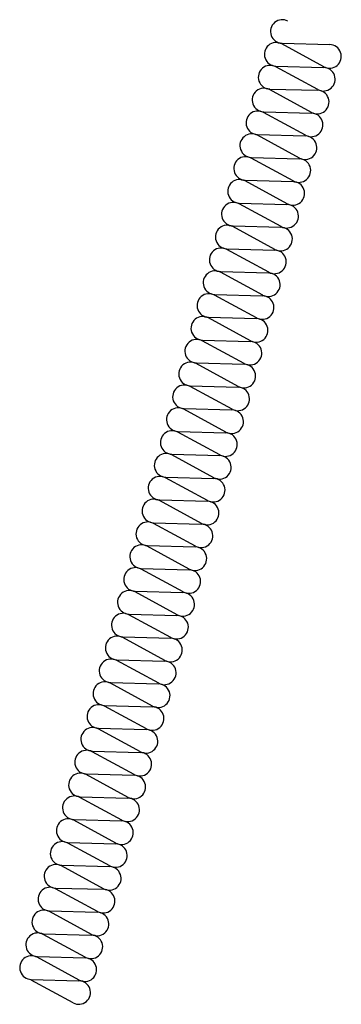
# Model space of a CAD drawing. Extents: x -22000 to 3196, y -5482 to 3207.
# Drawn here: x -22000 to -21153, y -5482 to -2891 of the extents above; entities that cross this region are included whole.
import ezdxf

# ---------------------------------------------------------------- set-up
doc = ezdxf.new("R2010")
doc.units = 0
doc.header["$MEASUREMENT"] = 0
doc.linetypes.add('CADRA_SOLID', pattern=[0])
doc.layers.add('1', color=4, linetype='CADRA_SOLID')

msp = doc.modelspace()

# ---------------------------------------------------------------- linework, layer by layer
at = {"layer": '1'}
for p, q in [((-21309.1, -2953), (-21183.4, -2956.3)), ((-21199, -3014.7), (-21309.6, -2954.7)), ((-21215.1, -3074.8), (-21325.7, -3014.7)), ((-21325.2, -3013.1), (-21199.5, -3016.4)), ((-21231.2, -3134.9), (-21341.8, -3074.8)), ((-21341.3, -3073.2), (-21215.6, -3076.4)), ((-21247.3, -3195), (-21357.9, -3134.9)), ((-21357.4, -3133.3), (-21231.7, -3136.5)), ((-21263.4, -3255), (-21374, -3195)), ((-21373.5, -3193.3), (-21247.8, -3196.6)), ((-21279.5, -3315.1), (-21390.1, -3255.1)), ((-21389.6, -3253.4), (-21263.9, -3256.7)), ((-21295.6, -3375.2), (-21406.2, -3315.2)), ((-21405.7, -3313.5), (-21280, -3316.8)), ((-21311.7, -3435.3), (-21422.3, -3375.3)), ((-21421.8, -3373.6), (-21296.1, -3376.9)), ((-21327.8, -3495.4), (-21438.4, -3435.4)), ((-21437.9, -3433.7), (-21312.2, -3437)), ((-21343.9, -3555.5), (-21454.5, -3495.4)), ((-21454, -3493.8), (-21328.3, -3497.1)), ((-21360, -3615.6), (-21470.6, -3555.5)), ((-21470.1, -3553.9), (-21344.4, -3557.2)), ((-21376.1, -3675.7), (-21486.7, -3615.6)), ((-21486.2, -3614), (-21360.5, -3617.2)), ((-21392.2, -3735.8), (-21502.8, -3675.7)), ((-21502.3, -3674.1), (-21376.6, -3677.3)), ((-21408.3, -3795.8), (-21518.9, -3735.8)), ((-21518.4, -3734.1), (-21392.7, -3737.4)), ((-21424.4, -3855.9), (-21535, -3795.9)), ((-21534.5, -3794.2), (-21408.8, -3797.5)), ((-21440.5, -3916), (-21551.1, -3856)), ((-21550.6, -3854.3), (-21424.9, -3857.6)), ((-21456.6, -3976.1), (-21567.2, -3916.1)), ((-21566.7, -3914.4), (-21441, -3917.7)), ((-21472.7, -4036.2), (-21583.3, -3976.2)), ((-21582.8, -3974.5), (-21457.1, -3977.8)), ((-21488.8, -4096.3), (-21599.4, -4036.2)), ((-21598.9, -4034.6), (-21473.2, -4037.9)), ((-21504.9, -4156.4), (-21615.5, -4096.3)), ((-21615, -4094.7), (-21489.3, -4098)), ((-21521, -4216.5), (-21631.6, -4156.4)), ((-21631.1, -4154.8), (-21505.4, -4158)), ((-21537.1, -4276.6), (-21647.7, -4216.5)), ((-21647.2, -4214.9), (-21521.5, -4218.1)), ((-21663.3, -4274.9), (-21537.6, -4278.2)), ((-21553.2, -4336.6), (-21663.8, -4276.6)), ((-21569.3, -4396.7), (-21679.9, -4336.7)), ((-21679.4, -4335), (-21553.7, -4338.3)), ((-21585.4, -4456.8), (-21696, -4396.8)), ((-21695.5, -4395.1), (-21569.8, -4398.4)), ((-21601.5, -4516.9), (-21712.1, -4456.9)), ((-21711.6, -4455.2), (-21585.9, -4458.5)), ((-21617.6, -4577), (-21728.2, -4517)), ((-21727.7, -4515.3), (-21602, -4518.6)), ((-21633.7, -4637.1), (-21744.3, -4577)), ((-21743.8, -4575.4), (-21618.1, -4578.7)), ((-21649.8, -4697.2), (-21760.4, -4637.1)), ((-21759.9, -4635.5), (-21634.2, -4638.8)), ((-21665.9, -4757.3), (-21776.5, -4697.2)), ((-21776, -4695.6), (-21650.3, -4698.8)), ((-21682, -4817.4), (-21792.6, -4757.3)), ((-21792.1, -4755.6), (-21666.4, -4758.9)), ((-21698.1, -4877.4), (-21808.7, -4817.4)), ((-21808.2, -4815.7), (-21682.5, -4819)), ((-21714.2, -4937.5), (-21824.8, -4877.5)), ((-21824.3, -4875.8), (-21698.6, -4879.1)), ((-21730.3, -4997.6), (-21840.9, -4937.6)), ((-21840.4, -4935.9), (-21714.7, -4939.2)), ((-21746.4, -5057.7), (-21857, -4997.7)), ((-21856.5, -4996), (-21730.8, -4999.3)), ((-21762.5, -5117.8), (-21873.1, -5057.8)), ((-21872.6, -5056.1), (-21746.9, -5059.4)), ((-21778.6, -5177.9), (-21889.2, -5117.8)), ((-21888.7, -5116.2), (-21763, -5119.5)), ((-21794.7, -5238), (-21905.3, -5177.9)), ((-21904.8, -5176.3), (-21779.1, -5179.5)), ((-21810.8, -5298.1), (-21921.4, -5238)), ((-21920.9, -5236.4), (-21795.2, -5239.6)), ((-21826.9, -5358.2), (-21937.5, -5298.1)), ((-21937, -5296.4), (-21811.3, -5299.7)), ((-21843, -5418.2), (-21953.6, -5358.2)), ((-21953.1, -5356.5), (-21827.4, -5359.8)), ((-21859.1, -5478.3), (-21969.7, -5418.3)), ((-21969.2, -5416.6), (-21843.5, -5419.9))]:
    msp.add_line(p, q, dxfattribs=at)
for centre, start, end in [((-21308.3, -2921.9), 61.4933, 268.5067), ((-21324.4, -2982), 61.4933, 268.5067), ((-21184.2, -2987.4), 241.4933, 88.5066), ((-21340.5, -3042.1), 61.4933, 268.5067), ((-21200.3, -3047.4), 241.4933, 88.5066), ((-21356.6, -3102.2), 61.4933, 268.5067), ((-21216.4, -3107.5), 241.4933, 88.5066), ((-21372.7, -3162.2), 61.4933, 268.5067), ((-21232.5, -3167.6), 241.4933, 88.5066), ((-21388.8, -3222.3), 61.4933, 268.5067), ((-21248.6, -3227.7), 241.4933, 88.5066), ((-21404.9, -3282.4), 61.4933, 268.5067), ((-21264.7, -3287.8), 241.4933, 88.5066), ((-21421, -3342.5), 61.4933, 268.5067), ((-21280.8, -3347.9), 241.4933, 88.5066), ((-21437.1, -3402.6), 61.4933, 268.5067), ((-21296.9, -3408), 241.4933, 88.5066), ((-21453.2, -3462.7), 61.4933, 268.5067), ((-21313, -3468.1), 241.4933, 88.5066), ((-21469.3, -3522.8), 61.4933, 268.5067), ((-21329.1, -3528.2), 241.4933, 88.5066), ((-21485.4, -3582.9), 61.4933, 268.5067), ((-21345.2, -3588.2), 241.4933, 88.5066), ((-21501.5, -3643), 61.4933, 268.5067), ((-21361.3, -3648.3), 241.4933, 88.5066), ((-21517.6, -3703), 61.4933, 268.5067), ((-21377.4, -3708.4), 241.4933, 88.5066), ((-21533.7, -3763.1), 61.4933, 268.5067), ((-21393.5, -3768.5), 241.4933, 88.5066), ((-21549.8, -3823.2), 61.4933, 268.5067), ((-21409.6, -3828.6), 241.4933, 88.5066), ((-21565.9, -3883.3), 61.4933, 268.5067), ((-21425.7, -3888.7), 241.4933, 88.5066), ((-21582, -3943.4), 61.4933, 268.5067), ((-21441.8, -3948.8), 241.4933, 88.5066), ((-21598.1, -4003.5), 61.4933, 268.5067), ((-21457.9, -4008.9), 241.4933, 88.5066), ((-21614.2, -4063.6), 61.4933, 268.5067), ((-21474, -4069), 241.4933, 88.5066), ((-21630.3, -4123.7), 61.4933, 268.5067), ((-21490.1, -4129), 241.4933, 88.5066), ((-21646.4, -4183.8), 61.4933, 268.5067), ((-21506.2, -4189.1), 241.4933, 88.5066), ((-21662.5, -4243.8), 61.4933, 268.5067), ((-21522.3, -4249.2), 241.4933, 88.5066), ((-21678.6, -4303.9), 61.4933, 268.5067), ((-21538.4, -4309.3), 241.4933, 88.5066), ((-21694.7, -4364), 61.4933, 268.5067), ((-21554.5, -4369.4), 241.4933, 88.5066), ((-21710.8, -4424.1), 61.4933, 268.5067), ((-21570.6, -4429.5), 241.4933, 88.5066), ((-21726.9, -4484.2), 61.4933, 268.5067), ((-21586.7, -4489.6), 241.4933, 88.5066), ((-21743, -4544.3), 61.4933, 268.5067), ((-21602.8, -4549.7), 241.4933, 88.5066), ((-21759.1, -4604.4), 61.4933, 268.5067), ((-21618.9, -4609.8), 241.4933, 88.5066), ((-21775.2, -4664.5), 61.4933, 268.5067), ((-21635, -4669.8), 241.4933, 88.5066), ((-21791.3, -4724.6), 61.4933, 268.5067), ((-21651.1, -4729.9), 241.4933, 88.5066), ((-21807.4, -4784.6), 61.4933, 268.5067), ((-21667.2, -4790), 241.4933, 88.5066), ((-21823.5, -4844.7), 61.4933, 268.5067), ((-21683.3, -4850.1), 241.4933, 88.5066), ((-21839.6, -4904.8), 61.4933, 268.5067), ((-21699.4, -4910.2), 241.4933, 88.5066), ((-21855.7, -4964.9), 61.4933, 268.5067), ((-21715.5, -4970.3), 241.4933, 88.5066), ((-21871.8, -5025), 61.4933, 268.5067), ((-21731.6, -5030.4), 241.4933, 88.5066), ((-21887.9, -5085.1), 61.4933, 268.5067), ((-21747.7, -5090.5), 241.4933, 88.5066), ((-21904, -5145.2), 61.4933, 268.5067), ((-21763.8, -5150.6), 241.4933, 88.5066), ((-21920.1, -5205.3), 61.4933, 268.5067), ((-21779.9, -5210.6), 241.4933, 88.5066), ((-21936.2, -5265.4), 61.4933, 268.5067), ((-21796, -5270.7), 241.4933, 88.5066), ((-21952.3, -5325.4), 61.4933, 268.5067), ((-21812.1, -5330.8), 241.4933, 88.5066), ((-21968.4, -5385.5), 61.4933, 268.5067), ((-21828.2, -5390.9), 241.4933, 88.5066), ((-21844.3, -5451), 241.4933, 88.5066)]:
    msp.add_arc(centre, 31.1, start, end, dxfattribs=at)

doc.saveas('drawing.dxf')
